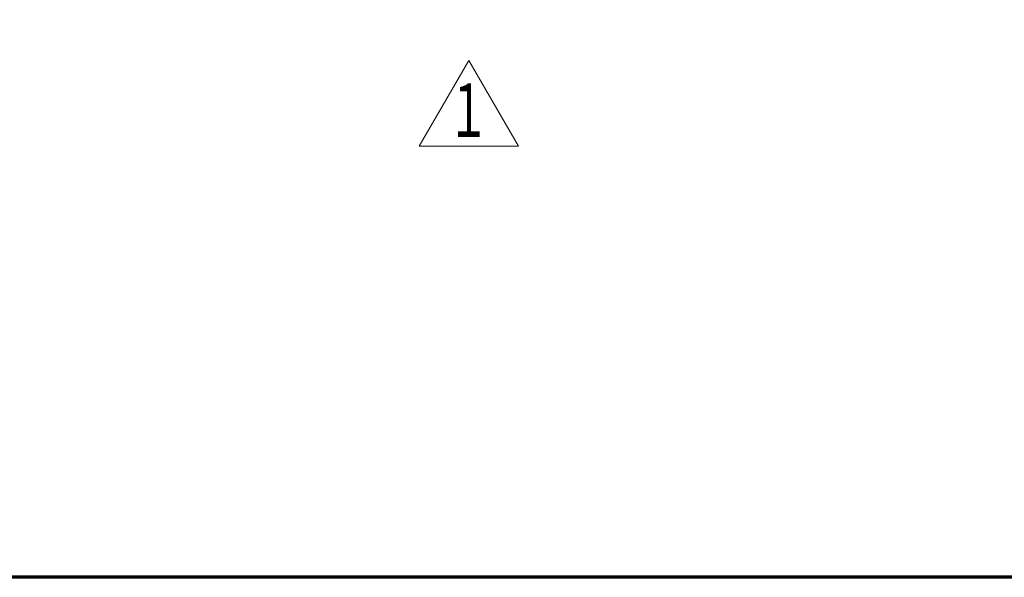
# Model space of a CAD drawing. Units: millimetres. Extents: x 24 to 573, y 23 to 397.
# Drawn here: x 275 to 324, y 23 to 51 of the extents above; entities that cross this region are included whole.
import ezdxf
from ezdxf.enums import TextEntityAlignment as Align

# ---------------------------------------------------------------- set-up
doc = ezdxf.new("R2010")
doc.units = ezdxf.units.MM
doc.linetypes.add('実線', pattern=[0])
doc.layers.add('GR1_01', color=3, linetype='実線', lineweight=50)
doc.layers.add('GR1_05', color=3, linetype='実線', lineweight=50)
doc.styles.add('FX_VECTOR', font='MONOTXT.SHX', dxfattribs={"bigfont": 'BigFont.shx'})
doc.dimstyles.new('FXDIMINFO', dxfattribs={"dimtxt": 5, "dimasz": 2.5, "dimexe": 2, "dimexo": 0, "dimgap": 2, "dimtad": 1, "dimdec": 0, "dimdsep": 46, "dimtxsty": 'FX_VECTOR', "dimblk1": 'FXTIP_ARROW_S', "dimblk2": 'FXTIP_ARROW_E', "dimsah": 1, "dimcen": 2.5, "dimdle": 7, "dimclrd": 254, "dimclre": 254, "dimclrt": 132, "dimadec": 0, "dimazin": 2, "dimtfac": 1, "dimtmove": 0, "dimatfit": 3, "dimldrblk": 'FXTIP_ARROW_S', "dimfxl": 1, "dimtolj": 1, "dimarcsym": 0})

# ---------------------------------------------------------------- blocks, each defined once
blk = doc.blocks.new('BLKF024')
at = {"color": 0, "linetype": 'ByBlock', "lineweight": -2}
blk.add_line((573, 23), (30, 23), dxfattribs=at)
blk = doc.blocks.new('BLKF852')
at = {"color": 0, "linetype": 'ByBlock', "lineweight": -2}
for p, q in [((294.823, 44.722), (297.317, 49.042)), ((297.317, 49.042), (299.811, 44.722)), ((299.811, 44.722), (294.823, 44.722))]:
    blk.add_line(p, q, dxfattribs=at)
at = {"color": 0, "linetype": 'ByBlock', "lineweight": -2, "style": 'FX_VECTOR', "width": 1.089968}
blk.add_text('１', height=2.704, dxfattribs=at).set_placement((296.244, 45.18), (298.349, 45.18), align=Align.FIT)
blk = doc.blocks.new('FXTIP_ARROW_E')
at = {"color": 0, "linetype": 'Continuous', "lineweight": -2}
for q in [(-0.966, 0.259), (-1, 0), (-0.966, -0.259)]:
    blk.add_line((0, 0), q, dxfattribs=at)
blk = doc.blocks.new('FXTIP_ARROW_S')
at = {"color": 0, "linetype": 'Continuous', "lineweight": -2}
for q in [(-0.966, 0.259), (-1, 0), (-0.966, -0.259)]:
    blk.add_line((0, 0), q, dxfattribs=at)
blk = doc.blocks.new('*D868')
at = {"color": 0, "linetype": 'ByBlock', "lineweight": -2}
for p, q in [((357.317, 62.862), (357.317, 69.862)), ((311.325, 62.862), (359.317, 62.862)), ((357.317, 51.684), (357.317, 62.862)), ((346.692, 51.684), (359.317, 51.684)), ((357.317, 34.871), (357.317, 51.684))]:
    blk.add_line(p, q, dxfattribs=at)
at = {"color": 0, "linetype": 'ByBlock', "lineweight": -2, "xscale": 2.5, "yscale": 2.5}
for name, p, rotation in [('FXTIP_ARROW_S', (357.317, 62.862), 270), ('FXTIP_ARROW_E', (357.317, 51.684), 90)]:
    blk.add_blockref(name, p, dxfattribs=dict(at, rotation=rotation))
at = {"color": 0, "linetype": 'ByBlock', "lineweight": -2, "style": 'FX_VECTOR'}
for s, width, p, p2 in [('）', 0.84, (355.317, 47.778), (355.317, 50.778)), ('１７９', 0.741176, (355.317, 38.778), (355.317, 47.778)), ('（', 0.84, (355.317, 35.778), (355.317, 38.778))]:
    blk.add_text(s, height=5, rotation=90, dxfattribs=dict(at, width=width)).set_placement(p, p2, align=Align.FIT)

msp = doc.modelspace()

# ---------------------------------------------------------------- block references
at = {"layer": 'GR1_05', "color": 110, "lineweight": 70}
msp.add_blockref('BLKF024', (0, 0), dxfattribs=at)
at = {"layer": 'GR1_05', "color": 254, "lineweight": 13}
msp.add_blockref('BLKF852', (0, 0), dxfattribs=at)

# ---------------------------------------------------------------- dimensions: what is measured, and where the dimension line sits
at = {"layer": 'GR1_01', "color": 254, "lineweight": 13}
dim = msp.add_linear_dim(base=(357.317, 62.862), p1=(346.692, 51.684), p2=(311.325, 62.862), angle=270, dimstyle='FXDIMINFO', dxfattribs=at)
dim.commit()
dim.dimension.update_dxf_attribs({"geometry": '*D868', "text_midpoint": (355.317, 43.278)})

doc.saveas('drawing.dxf')
